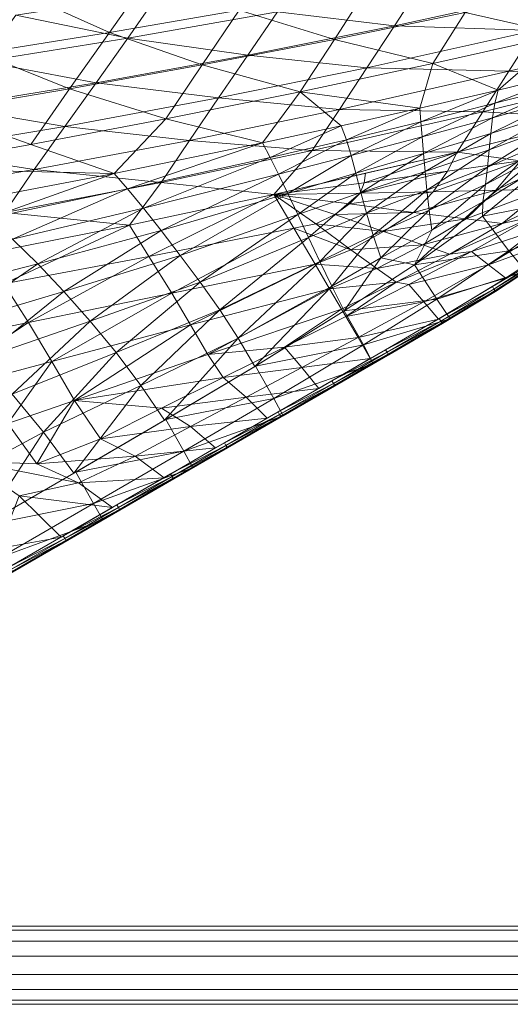
# Model space of a CAD drawing. Units: millimetres. Extents: x -1049 to 1002, y -1247 to 4370.
# Drawn here: x -268 to -79, y -1186 to -808 of the extents above; entities that cross this region are included whole.
import ezdxf

# ---------------------------------------------------------------- set-up
doc = ezdxf.new("R2010")
doc.units = ezdxf.units.MM
doc.header["$LTSCALE"] = 5.276667
for name, color, linetype, true_color in [('CET color turquoise4', 7, 'Continuous', 0x0b77a1), ('SEAT-OUTERSHELL', 5, 'Continuous', 0x0000ff), ('SEAT-SHELL', 5, 'Continuous', 0x0000ff)]:
    doc.layers.add(name, color=color, linetype=linetype, true_color=true_color)
doc.layers.add('CET Default', color=7, linetype='Continuous')

# ---------------------------------------------------------------- blocks, each defined once
blk = doc.blocks.new('*C46')
at = {"layer": 'CET color turquoise4', "linetype": 'Continuous', "lineweight": 0}
for points, invisible_edges in [([(-443, 15, 36.5), (-443, 15, 1193.5), (477, 15, 36.5), (-443, 15, 36.5)], 11), ([(477, 15, 36.5), (-443, 15, 1193.5), (477, 15, 1193.5), (477, 15, 36.5)], 13), ([(-443, 13.46, 30.75), (-443, 15, 36.5), (477, 13.46, 30.75), (-443, 13.46, 30.75)], 2), ([(477, 13.46, 30.75), (-443, 15, 36.5), (477, 15, 36.5), (477, 13.46, 30.75)], 9), ([(477, 13.46, 1199.25), (477, 15, 1193.5), (-443, 13.46, 1199.25), (477, 13.46, 1199.25)], 2), ([(-443, 13.46, 1199.25), (477, 15, 1193.5), (-443, 15, 1193.5), (-443, 13.46, 1199.25)], 9), ([(-443, 9.25, 26.54), (-443, 13.46, 30.75), (477, 9.25, 26.54), (-443, 9.25, 26.54)], 2), ([(477, 9.25, 26.54), (-443, 13.46, 30.75), (477, 13.46, 30.75), (477, 9.25, 26.54)], 9), ([(477, 9.25, 1203.46), (477, 13.46, 1199.25), (-443, 9.25, 1203.46), (477, 9.25, 1203.46)], 2), ([(-443, 9.25, 1203.46), (477, 13.46, 1199.25), (-443, 13.46, 1199.25), (-443, 9.25, 1203.46)], 9), ([(-443, 3.5, 25), (-443, 9.25, 26.54), (477, 3.5, 25), (-443, 3.5, 25)], 2), ([(477, 3.5, 25), (-443, 9.25, 26.54), (477, 9.25, 26.54), (477, 3.5, 25)], 9), ([(477, 3.5, 1205), (477, 9.25, 1203.46), (-443, 3.5, 1205), (477, 3.5, 1205)], 2), ([(-443, 3.5, 1205), (477, 9.25, 1203.46), (-443, 9.25, 1203.46), (-443, 3.5, 1205)], 9), ([(-443, -3.5, 25), (-443, 3.5, 25), (477, -3.5, 25), (-443, -3.5, 25)], 2), ([(477, -3.5, 25), (-443, 3.5, 25), (477, 3.5, 25), (477, -3.5, 25)], 9), ([(477, -3.5, 1205), (477, 3.5, 1205), (-443, -3.5, 1205), (477, -3.5, 1205)], 2), ([(-443, -3.5, 1205), (477, 3.5, 1205), (-443, 3.5, 1205), (-443, -3.5, 1205)], 9), ([(-443, -9.25, 26.54), (-443, -3.5, 25), (477, -9.25, 26.54), (-443, -9.25, 26.54)], 2), ([(477, -9.25, 26.54), (-443, -3.5, 25), (477, -3.5, 25), (477, -9.25, 26.54)], 9), ([(477, -9.25, 1203.46), (477, -3.5, 1205), (-443, -9.25, 1203.46), (477, -9.25, 1203.46)], 2), ([(-443, -9.25, 1203.46), (477, -3.5, 1205), (-443, -3.5, 1205), (-443, -9.25, 1203.46)], 9), ([(-443, -13.46, 30.75), (-443, -9.25, 26.54), (477, -13.46, 30.75), (-443, -13.46, 30.75)], 2), ([(477, -13.46, 30.75), (-443, -9.25, 26.54), (477, -9.25, 26.54), (477, -13.46, 30.75)], 9), ([(477, -13.46, 1199.25), (477, -9.25, 1203.46), (-443, -13.46, 1199.25), (477, -13.46, 1199.25)], 2), ([(-443, -13.46, 1199.25), (477, -9.25, 1203.46), (-443, -9.25, 1203.46), (-443, -13.46, 1199.25)], 9), ([(-443, -15, 36.5), (-443, -13.46, 30.75), (477, -15, 36.5), (-443, -15, 36.5)], 2), ([(477, -15, 36.5), (-443, -13.46, 30.75), (477, -13.46, 30.75), (477, -15, 36.5)], 9), ([(477, -15, 1193.5), (477, -13.46, 1199.25), (-443, -15, 1193.5), (477, -15, 1193.5)], 2), ([(-443, -15, 1193.5), (477, -13.46, 1199.25), (-443, -13.46, 1199.25), (-443, -15, 1193.5)], 9), ([(477, -15, 36.5), (477, -15, 1193.5), (-443, -15, 36.5), (477, -15, 36.5)], 11), ([(-443, -15, 36.5), (477, -15, 1193.5), (-443, -15, 1193.5), (-443, -15, 36.5)], 13)]:
    blk.add_3dface(points, dxfattribs=dict(at, invisible_edges=invisible_edges))
blk = doc.blocks.new('*C7')
at = {"layer": 'CET Default', "linetype": 'Continuous', "lineweight": 0, "rotation": 1.001791266906166e-05}
blk.add_blockref('*C46', (-527.34, -1171.47), dxfattribs=at)
blk = doc.blocks.new('*C3')
at = {"layer": 'SEAT-OUTERSHELL', "linetype": 'Continuous', "lineweight": 0}
for points in [[(-49.03, -228.06, 321.86), (-16.2, -257.29, 356.8), (-69.04, -237.04, 347.14), (-49.03, -228.06, 321.86)], [(-49.03, -228.06, 321.86), (3, -248.25, 333.36), (-16.2, -257.29, 356.8), (-49.03, -228.06, 321.86)], [(-69.04, -237.04, 347.14), (-35.23, -266.01, 380.5), (-88.84, -245.71, 372.69), (-69.04, -237.04, 347.14)], [(-69.04, -237.04, 347.14), (-16.2, -257.29, 356.8), (-35.23, -266.01, 380.5), (-69.04, -237.04, 347.14)], [(-88.84, -245.71, 372.69), (-54.05, -274.55, 404.43), (-108.37, -254.23, 398.5), (-88.84, -245.71, 372.69)], [(-88.84, -245.71, 372.69), (-35.23, -266.01, 380.5), (-54.05, -274.55, 404.43), (-88.84, -245.71, 372.69)], [(3, -248.25, 333.36), (38.75, -277.23, 366.86), (-16.2, -257.29, 356.8), (3, -248.25, 333.36)], [(-108.37, -254.23, 398.5), (-72.56, -283.04, 428.62), (-127.49, -262.74, 424.62), (-108.37, -254.23, 398.5)], [(-108.37, -254.23, 398.5), (-54.05, -274.55, 404.43), (-72.56, -283.04, 428.62), (-108.37, -254.23, 398.5)], [(-16.2, -257.29, 356.8), (20.58, -286.02, 388.66), (-35.23, -266.01, 380.5), (-16.2, -257.29, 356.8)], [(-16.2, -257.29, 356.8), (38.75, -277.23, 366.86), (20.58, -286.02, 388.66), (-16.2, -257.29, 356.8)], [(-127.49, -262.74, 424.62), (-72.56, -283.04, 428.62), (-90.57, -291.64, 453.14), (-127.49, -262.74, 424.62)], [(-35.23, -266.01, 380.5), (2.54, -294.61, 410.64), (-54.05, -274.55, 404.43), (-35.23, -266.01, 380.5)], [(-35.23, -266.01, 380.5), (20.58, -286.02, 388.66), (2.54, -294.61, 410.64), (-35.23, -266.01, 380.5)], [(-54.05, -274.55, 404.43), (-15.3, -303.11, 432.83), (-72.56, -283.04, 428.62), (-54.05, -274.55, 404.43)], [(-54.05, -274.55, 404.43), (2.54, -294.61, 410.64), (-15.3, -303.11, 432.83), (-54.05, -274.55, 404.43)], [(38.75, -277.23, 366.86), (75, -304.46, 396.65), (20.58, -286.02, 388.66), (38.75, -277.23, 366.86)], [(38.75, -277.23, 366.86), (92.3, -295.57, 376.69), (75, -304.46, 396.65), (38.75, -277.23, 366.86)], [(-72.56, -283.04, 428.62), (-32.78, -311.66, 455.27), (-90.57, -291.64, 453.14), (-72.56, -283.04, 428.62)], [(-72.56, -283.04, 428.62), (-15.3, -303.11, 432.83), (-32.78, -311.66, 455.27), (-72.56, -283.04, 428.62)], [(20.58, -286.02, 388.66), (57.74, -313.11, 416.74), (2.54, -294.61, 410.64), (20.58, -286.02, 388.66)], [(20.58, -286.02, 388.66), (75, -304.46, 396.65), (57.74, -313.11, 416.74), (20.58, -286.02, 388.66)], [(-90.57, -291.64, 453.14), (-51.58, -319.81, 478.1), (-105.35, -301.41, 478.14), (-90.57, -291.64, 453.14)], [(-90.57, -291.64, 453.14), (-32.78, -311.66, 455.27), (-51.58, -319.81, 478.1), (-90.57, -291.64, 453.14)], [(2.54, -294.61, 410.64), (40.57, -321.64, 436.97), (-15.3, -303.11, 432.83), (2.54, -294.61, 410.64)], [(2.54, -294.61, 410.64), (57.74, -313.11, 416.74), (40.57, -321.64, 436.97), (2.54, -294.61, 410.64)], [(92.3, -295.57, 376.69), (137.14, -324.19, 405.86), (75, -304.46, 396.65), (92.3, -295.57, 376.69)], [(-51.58, -319.81, 478.1), (-104.64, -315.23, 494.41), (-105.35, -301.41, 478.14), (-51.58, -319.81, 478.1)], [(-15.3, -303.11, 432.83), (23.61, -330.15, 457.38), (-32.78, -311.66, 455.27), (-15.3, -303.11, 432.83)], [(-15.3, -303.11, 432.83), (40.57, -321.64, 436.97), (23.61, -330.15, 457.38), (-15.3, -303.11, 432.83)], [(75, -304.46, 396.65), (120.76, -332.95, 423.8), (57.74, -313.11, 416.74), (75, -304.46, 396.65)], [(75, -304.46, 396.65), (137.14, -324.19, 405.86), (120.76, -332.95, 423.8), (75, -304.46, 396.65)], [(-32.78, -311.66, 455.27), (2.47, -337.37, 478.05), (-51.58, -319.81, 478.1), (-32.78, -311.66, 455.27)], [(-32.78, -311.66, 455.27), (23.61, -330.15, 457.38), (2.47, -337.37, 478.05), (-32.78, -311.66, 455.27)], [(57.74, -313.11, 416.74), (104.34, -341.53, 441.78), (40.57, -321.64, 436.97), (57.74, -313.11, 416.74)], [(57.74, -313.11, 416.74), (120.76, -332.95, 423.8), (104.34, -341.53, 441.78), (57.74, -313.11, 416.74)], [(-103.89, -332.77, 503.82), (-156.88, -335.95, 508.11), (-157.21, -314.93, 504.14), (-103.89, -332.77, 503.82)], [(-104.64, -315.23, 494.41), (-103.89, -332.77, 503.82), (-157.21, -314.93, 504.14), (-104.64, -315.23, 494.41)], [(-51.11, -334.01, 494.47), (-103.89, -332.77, 503.82), (-104.64, -315.23, 494.41), (-51.11, -334.01, 494.47)], [(-51.58, -319.81, 478.1), (-51.11, -334.01, 494.47), (-104.64, -315.23, 494.41), (-51.58, -319.81, 478.1)], [(2.47, -337.37, 478.05), (-51.11, -334.01, 494.47), (-51.58, -319.81, 478.1), (2.47, -337.37, 478.05)], [(40.57, -321.64, 436.97), (87.93, -350.01, 459.83), (23.61, -330.15, 457.38), (40.57, -321.64, 436.97)], [(40.57, -321.64, 436.97), (104.34, -341.53, 441.78), (87.93, -350.01, 459.83), (40.57, -321.64, 436.97)], [(-103.89, -332.77, 503.82), (-103.58, -350.25, 507.46), (-156.88, -335.95, 508.11), (-103.89, -332.77, 503.82)], [(-50.57, -350.62, 503.5), (-103.58, -350.25, 507.46), (-103.89, -332.77, 503.82), (-50.57, -350.62, 503.5)], [(-51.11, -334.01, 494.47), (-50.57, -350.62, 503.5), (-103.89, -332.77, 503.82), (-51.11, -334.01, 494.47)], [(23.61, -330.15, 457.38), (71.62, -358.5, 477.97), (2.47, -337.37, 478.05), (23.61, -330.15, 457.38)], [(23.61, -330.15, 457.38), (87.93, -350.01, 459.83), (71.62, -358.5, 477.97), (23.61, -330.15, 457.38)], [(120.76, -332.95, 423.8), (155.58, -356.55, 445.74), (104.34, -341.53, 441.78), (120.76, -332.95, 423.8)], [(-103.58, -350.25, 507.46), (-130.16, -362.43, 508.79), (-156.88, -335.95, 508.11), (-103.58, -350.25, 507.46)], [(2.58, -352.36, 494.59), (-50.57, -350.62, 503.5), (-51.11, -334.01, 494.47), (2.58, -352.36, 494.59)], [(2.47, -337.37, 478.05), (2.58, -352.36, 494.59), (-51.11, -334.01, 494.47), (2.47, -337.37, 478.05)], [(34.72, -350.81, 482.68), (2.47, -337.37, 478.05), (37.05, -347.93, 478.01), (34.72, -350.81, 482.68)], [(31.45, -353.49, 487.17), (2.47, -337.37, 478.05), (34.72, -350.81, 482.68), (31.45, -353.49, 487.17)], [(25.86, -355.04, 490.44), (2.47, -337.37, 478.05), (31.45, -353.49, 487.17), (25.86, -355.04, 490.44)], [(18.93, -355.73, 492.83), (2.47, -337.37, 478.05), (25.86, -355.04, 490.44), (18.93, -355.73, 492.83)], [(10.8, -355.2, 494.37), (2.47, -337.37, 478.05), (18.93, -355.73, 492.83), (10.8, -355.2, 494.37)], [(2.58, -352.36, 494.59), (2.47, -337.37, 478.05), (10.8, -355.2, 494.37), (2.58, -352.36, 494.59)], [(104.34, -341.53, 441.78), (139.56, -365.01, 461.84), (87.93, -350.01, 459.83), (104.34, -341.53, 441.78)], [(104.34, -341.53, 441.78), (155.58, -356.55, 445.74), (139.56, -365.01, 461.84), (104.34, -341.53, 441.78)], [(34.72, -350.81, 482.68), (71.62, -358.5, 477.97), (37.05, -347.93, 478.01), (34.72, -350.81, 482.68)], [(-103.58, -350.25, 507.46), (-103.52, -367.55, 508.52), (-130.16, -362.43, 508.79), (-103.58, -350.25, 507.46)], [(-50.34, -364.75, 506.78), (-103.52, -367.55, 508.52), (-103.58, -350.25, 507.46), (-50.34, -364.75, 506.78)], [(-50.57, -350.62, 503.5), (-50.34, -364.75, 506.78), (-103.58, -350.25, 507.46), (-50.57, -350.62, 503.5)], [(2.75, -368.46, 503.18), (-50.34, -364.75, 506.78), (-50.57, -350.62, 503.5), (2.75, -368.46, 503.18)], [(2.58, -352.36, 494.59), (2.75, -368.46, 503.18), (-50.57, -350.62, 503.5), (2.58, -352.36, 494.59)], [(31.45, -353.49, 487.17), (64.69, -363.03, 486.25), (34.72, -350.81, 482.68), (31.45, -353.49, 487.17)], [(34.72, -350.81, 482.68), (64.69, -363.03, 486.25), (71.62, -358.5, 477.97), (34.72, -350.81, 482.68)], [(87.93, -350.01, 459.83), (123.41, -373.34, 477.9), (71.62, -358.5, 477.97), (87.93, -350.01, 459.83)], [(87.93, -350.01, 459.83), (139.56, -365.01, 461.84), (123.41, -373.34, 477.9), (87.93, -350.01, 459.83)], [(2.58, -352.36, 494.59), (2.75, -368.46, 503.18), (17.48, -370.59, 502.07), (2.58, -352.36, 494.59)], [(2.58, -352.36, 494.59), (17.48, -370.59, 502.07), (10.8, -355.2, 494.37), (2.58, -352.36, 494.59)], [(10.8, -355.2, 494.37), (17.48, -370.59, 502.07), (31.77, -370.78, 500.22), (10.8, -355.2, 494.37)], [(10.8, -355.2, 494.37), (31.77, -370.78, 500.22), (18.93, -355.73, 492.83), (10.8, -355.2, 494.37)], [(18.93, -355.73, 492.83), (45.41, -370.17, 497.64), (25.86, -355.04, 490.44), (18.93, -355.73, 492.83)], [(25.86, -355.04, 490.44), (56.01, -367.15, 492.96), (31.45, -353.49, 487.17), (25.86, -355.04, 490.44)], [(25.86, -355.04, 490.44), (45.41, -370.17, 497.64), (56.01, -367.15, 492.96), (25.86, -355.04, 490.44)], [(31.45, -353.49, 487.17), (56.01, -367.15, 492.96), (64.69, -363.03, 486.25), (31.45, -353.49, 487.17)], [(18.93, -355.73, 492.83), (31.77, -370.78, 500.22), (45.41, -370.17, 497.64), (18.93, -355.73, 492.83)], [(64.69, -363.03, 486.25), (91.06, -373.54, 488.9), (71.62, -358.5, 477.97), (64.69, -363.03, 486.25)], [(91.06, -373.54, 488.9), (123.41, -373.34, 477.9), (71.62, -358.5, 477.97), (91.06, -373.54, 488.9)], [(-150.38, -367.45, 508.64), (-130.16, -362.43, 508.79), (-128.28, -381.47, 508.33), (-150.38, -367.45, 508.64)], [(-128.28, -381.47, 508.33), (-130.16, -362.43, 508.79), (-103.52, -367.55, 508.52), (-128.28, -381.47, 508.33)], [(56.01, -367.15, 492.96), (91.06, -373.54, 488.9), (64.69, -363.03, 486.25), (56.01, -367.15, 492.96)], [(-50.34, -364.75, 506.78), (-50.28, -377.93, 507.99), (-103.52, -367.55, 508.52), (-50.34, -364.75, 506.78)], [(2.85, -379.44, 506.09), (-50.28, -377.93, 507.99), (-50.34, -364.75, 506.78), (2.85, -379.44, 506.09)], [(2.75, -368.46, 503.18), (2.85, -379.44, 506.09), (-50.34, -364.75, 506.78), (2.75, -368.46, 503.18)], [(-128.28, -381.47, 508.33), (-103.52, -367.55, 508.52), (-102.33, -385.39, 508.23), (-128.28, -381.47, 508.33)], [(-102.33, -385.39, 508.23), (-103.52, -367.55, 508.52), (-76.01, -386.93, 508.15), (-102.33, -385.39, 508.23)], [(-103.52, -367.55, 508.52), (-50.28, -377.93, 507.99), (-49.7, -388.55, 508.02), (-103.52, -367.55, 508.52)], [(-103.52, -367.55, 508.52), (-49.7, -388.55, 508.02), (-76.01, -386.93, 508.15), (-103.52, -367.55, 508.52)], [(2.75, -368.46, 503.18), (2.85, -379.44, 506.09), (22.53, -381.75, 505.2), (2.75, -368.46, 503.18)], [(2.75, -368.46, 503.18), (22.53, -381.75, 505.2), (17.48, -370.59, 502.07), (2.75, -368.46, 503.18)], [(17.48, -370.59, 502.07), (22.53, -381.75, 505.2), (42.33, -382.72, 503.85), (17.48, -370.59, 502.07)], [(17.48, -370.59, 502.07), (42.33, -382.72, 503.85), (31.77, -370.78, 500.22), (17.48, -370.59, 502.07)], [(31.77, -370.78, 500.22), (61.79, -382.47, 501.62), (45.41, -370.17, 497.64), (31.77, -370.78, 500.22)], [(31.77, -370.78, 500.22), (42.33, -382.72, 503.85), (61.79, -382.47, 501.62), (31.77, -370.78, 500.22)], [(45.41, -370.17, 497.64), (77.16, -378.66, 496.85), (56.01, -367.15, 492.96), (45.41, -370.17, 497.64)], [(45.41, -370.17, 497.64), (61.79, -382.47, 501.62), (77.16, -378.66, 496.85), (45.41, -370.17, 497.64)], [(56.01, -367.15, 492.96), (77.16, -378.66, 496.85), (91.06, -373.54, 488.9), (56.01, -367.15, 492.96)], [(77.16, -378.66, 496.85), (111.41, -381.57, 490.71), (91.06, -373.54, 488.9), (77.16, -378.66, 496.85)], [(2.85, -379.44, 506.09), (2.92, -388.56, 507.45), (-50.28, -377.93, 507.99), (2.85, -379.44, 506.09)], [(-50.28, -377.93, 507.99), (-23.38, -390.17, 507.82), (-49.7, -388.55, 508.02), (-50.28, -377.93, 507.99)], [(-23.38, -390.17, 507.82), (-50.28, -377.93, 507.99), (2.92, -388.56, 507.45), (-23.38, -390.17, 507.82)], [(2.85, -379.44, 506.09), (2.92, -388.56, 507.45), (26.23, -390.09, 506.8), (2.85, -379.44, 506.09)], [(2.85, -379.44, 506.09), (26.23, -390.09, 506.8), (22.53, -381.75, 505.2), (2.85, -379.44, 506.09)], [(22.53, -381.75, 505.2), (26.23, -390.09, 506.8), (49.56, -391, 505.78), (22.53, -381.75, 505.2)], [(22.53, -381.75, 505.2), (49.56, -391, 505.78), (42.33, -382.72, 503.85), (22.53, -381.75, 505.2)], [(61.79, -382.47, 501.62), (93.59, -387.6, 499.41), (77.16, -378.66, 496.85), (61.79, -382.47, 501.62)], [(77.16, -378.66, 496.85), (93.59, -387.6, 499.41), (111.41, -381.57, 490.71), (77.16, -378.66, 496.85)], [(42.33, -382.72, 503.85), (72.85, -390.84, 503.85), (61.79, -382.47, 501.62), (42.33, -382.72, 503.85)], [(42.33, -382.72, 503.85), (49.56, -391, 505.78), (72.85, -390.84, 503.85), (42.33, -382.72, 503.85)], [(61.79, -382.47, 501.62), (72.85, -390.84, 503.85), (93.59, -387.6, 499.41), (61.79, -382.47, 501.62)], [(-23.38, -390.17, 507.82), (2.92, -388.56, 507.45), (2.93, -391.82, 507.48), (-23.38, -390.17, 507.82)], [(2.93, -391.82, 507.48), (2.92, -388.56, 507.45), (26.23, -390.09, 506.8), (2.93, -391.82, 507.48)], [(72.85, -390.84, 503.85), (111.23, -394.02, 499.65), (93.59, -387.6, 499.41), (72.85, -390.84, 503.85)], [(2.93, -391.82, 507.48), (26.23, -390.09, 506.8), (30.08, -393.32, 506.89), (2.93, -391.82, 507.48)], [(26.23, -390.09, 506.8), (30.08, -393.32, 506.89), (57.24, -394.29, 505.83), (26.23, -390.09, 506.8)], [(26.23, -390.09, 506.8), (57.24, -394.29, 505.83), (49.56, -391, 505.78), (26.23, -390.09, 506.8)], [(49.56, -391, 505.78), (84.35, -394.54, 503.72), (72.85, -390.84, 503.85), (49.56, -391, 505.78)], [(49.56, -391, 505.78), (57.24, -394.29, 505.83), (84.35, -394.54, 503.72), (49.56, -391, 505.78)], [(72.85, -390.84, 503.85), (84.35, -394.54, 503.72), (111.23, -394.02, 499.65), (72.85, -390.84, 503.85)]]:
    blk.add_3dface(points, dxfattribs=at)
blk = doc.blocks.new('*C30')
at = {"layer": 'SEAT-SHELL', "linetype": 'Continuous', "lineweight": 0}
for points in [[(-87.02, -203.97, 348.99), (-68.12, -233.89, 392.02), (-42.21, -222.51, 359.16), (-87.02, -203.97, 348.99)], [(-42.21, -222.51, 359.16), (-68.12, -233.89, 392.02), (-21.22, -251.86, 399.58), (-42.21, -222.51, 359.16)], [(-42.21, -222.51, 359.16), (-21.22, -251.86, 399.58), (3.27, -240.48, 369.01), (-42.21, -222.51, 359.16)], [(-68.12, -233.89, 392.02), (-93.45, -244.98, 424.87), (-45.34, -262.91, 430.18), (-68.12, -233.89, 392.02)], [(-68.12, -233.89, 392.02), (-45.34, -262.91, 430.18), (-21.22, -251.86, 399.58), (-68.12, -233.89, 392.02)], [(3.27, -240.48, 369.01), (-21.22, -251.86, 399.58), (26.26, -269.32, 407.12), (3.27, -240.48, 369.01)], [(-93.45, -244.98, 424.87), (-117.94, -256.28, 458.72), (-68.86, -274.05, 461.47), (-93.45, -244.98, 424.87)], [(-93.45, -244.98, 424.87), (-68.86, -274.05, 461.47), (-45.34, -262.91, 430.18), (-93.45, -244.98, 424.87)], [(-21.22, -251.86, 399.58), (-45.34, -262.91, 430.18), (3.43, -280.43, 435.67), (-21.22, -251.86, 399.58)], [(-21.22, -251.86, 399.58), (3.43, -280.43, 435.67), (26.26, -269.32, 407.12), (-21.22, -251.86, 399.58)], [(-46.74, -299.65, 490.33), (-68.86, -274.05, 461.47), (-117.94, -256.28, 458.72), (-46.74, -299.65, 490.33)], [(-46.74, -299.65, 490.33), (-117.94, -256.28, 458.72), (-101.8, -280.46, 489.86), (-46.74, -299.65, 490.33)], [(-45.34, -262.91, 430.18), (-68.86, -274.05, 461.47), (-19.06, -291.45, 464.44), (-45.34, -262.91, 430.18)], [(-45.34, -262.91, 430.18), (-19.06, -291.45, 464.44), (3.43, -280.43, 435.67), (-45.34, -262.91, 430.18)], [(26.26, -269.32, 407.12), (3.43, -280.43, 435.67), (52.4, -297.38, 441.22), (26.26, -269.32, 407.12)], [(26.26, -269.32, 407.12), (52.4, -297.38, 441.22), (73.93, -286.21, 414.73), (26.26, -269.32, 407.12)], [(-19.06, -291.45, 464.44), (-68.86, -274.05, 461.47), (-46.74, -299.65, 490.33), (-19.06, -291.45, 464.44)], [(-46.74, -299.65, 490.33), (-101.8, -280.46, 489.86), (-97.09, -290.35, 501.2), (-46.74, -299.65, 490.33)], [(3.43, -280.43, 435.67), (-19.06, -291.45, 464.44), (30.92, -308.3, 467.49), (3.43, -280.43, 435.67)], [(3.43, -280.43, 435.67), (30.92, -308.3, 467.49), (52.4, -297.38, 441.22), (3.43, -280.43, 435.67)], [(73.93, -286.21, 414.73), (52.4, -297.38, 441.22), (101.09, -313.61, 446.75), (73.93, -286.21, 414.73)], [(-45.22, -307.4, 499.87), (-97.09, -290.35, 501.2), (-93.13, -301.99, 511.13), (-45.22, -307.4, 499.87)], [(-46.74, -299.65, 490.33), (-97.09, -290.35, 501.2), (-45.22, -307.4, 499.87), (-46.74, -299.65, 490.33)], [(8.6, -318.04, 490.89), (-19.06, -291.45, 464.44), (-46.74, -299.65, 490.33), (8.6, -318.04, 490.89)], [(8.6, -318.04, 490.89), (30.92, -308.3, 467.49), (-19.06, -291.45, 464.44), (8.6, -318.04, 490.89)], [(52.4, -297.38, 441.22), (30.92, -308.3, 467.49), (80.56, -324.39, 470.45), (52.4, -297.38, 441.22)], [(52.4, -297.38, 441.22), (80.56, -324.39, 470.45), (101.09, -313.61, 446.75), (52.4, -297.38, 441.22)], [(-89.53, -315.11, 519.05), (-136.82, -301.87, 522.23), (-131.71, -318.38, 527.83), (-89.53, -315.11, 519.05)], [(-93.13, -301.99, 511.13), (-136.82, -301.87, 522.23), (-89.53, -315.11, 519.05), (-93.13, -301.99, 511.13)], [(-43.65, -316.82, 508.5), (-93.13, -301.99, 511.13), (-89.53, -315.11, 519.05), (-43.65, -316.82, 508.5)], [(-45.22, -307.4, 499.87), (-93.13, -301.99, 511.13), (-43.65, -316.82, 508.5), (-45.22, -307.4, 499.87)], [(8.6, -318.04, 490.89), (-46.74, -299.65, 490.33), (-45.22, -307.4, 499.87), (8.6, -318.04, 490.89)], [(8.31, -324.35, 499.57), (-45.22, -307.4, 499.87), (-43.65, -316.82, 508.5), (8.31, -324.35, 499.57)], [(8.6, -318.04, 490.89), (-45.22, -307.4, 499.87), (8.31, -324.35, 499.57), (8.6, -318.04, 490.89)], [(38.04, -327.46, 491.23), (30.92, -308.3, 467.49), (8.6, -318.04, 490.89), (38.04, -327.46, 491.23)], [(67.56, -336.68, 491.61), (80.56, -324.39, 470.45), (30.92, -308.3, 467.49), (67.56, -336.68, 491.61)], [(67.56, -336.68, 491.61), (30.92, -308.3, 467.49), (38.04, -327.46, 491.23), (67.56, -336.68, 491.61)], [(101.09, -313.61, 446.75), (80.56, -324.39, 470.45), (129.3, -339.59, 473.18), (101.09, -313.61, 446.75)], [(101.09, -313.61, 446.75), (129.3, -339.59, 473.18), (149.03, -329.01, 452.17), (101.09, -313.61, 446.75)], [(-89.53, -315.11, 519.05), (-131.71, -318.38, 527.83), (-86.15, -329.31, 524.82), (-89.53, -315.11, 519.05)], [(-42.04, -327.69, 515.87), (-89.53, -315.11, 519.05), (-86.15, -329.31, 524.82), (-42.04, -327.69, 515.87)], [(-43.65, -316.82, 508.5), (-89.53, -315.11, 519.05), (-42.04, -327.69, 515.87), (-43.65, -316.82, 508.5)], [(7.85, -331.54, 507.52), (-43.65, -316.82, 508.5), (-42.04, -327.69, 515.87), (7.85, -331.54, 507.52)], [(8.31, -324.35, 499.57), (-43.65, -316.82, 508.5), (7.85, -331.54, 507.52), (8.31, -324.35, 499.57)], [(-86.15, -329.31, 524.82), (-131.71, -318.38, 527.83), (-127.06, -335.63, 531.02), (-86.15, -329.31, 524.82)], [(8.31, -324.35, 499.57), (38.04, -327.46, 491.23), (8.6, -318.04, 490.89), (8.31, -324.35, 499.57)], [(7.85, -331.54, 507.52), (37.04, -333.14, 499.47), (8.31, -324.35, 499.57), (7.85, -331.54, 507.52)], [(8.31, -324.35, 499.57), (37.04, -333.14, 499.47), (38.04, -327.46, 491.23), (8.31, -324.35, 499.57)], [(97.14, -345.69, 492.04), (80.56, -324.39, 470.45), (67.56, -336.68, 491.61), (97.14, -345.69, 492.04)], [(97.14, -345.69, 492.04), (129.3, -339.59, 473.18), (80.56, -324.39, 470.45), (97.14, -345.69, 492.04)], [(-42.04, -327.69, 515.87), (-86.15, -329.31, 524.82), (-40.45, -339.67, 521.78), (-42.04, -327.69, 515.87)], [(7.24, -339.67, 514.5), (-42.04, -327.69, 515.87), (-40.45, -339.67, 521.78), (7.24, -339.67, 514.5)], [(7.85, -331.54, 507.52), (-42.04, -327.69, 515.87), (7.24, -339.67, 514.5), (7.85, -331.54, 507.52)], [(37.04, -333.14, 499.47), (67.56, -336.68, 491.61), (38.04, -327.46, 491.23), (37.04, -333.14, 499.47)], [(-86.15, -329.31, 524.82), (-127.06, -335.63, 531.02), (-83.06, -344.22, 528.64), (-86.15, -329.31, 524.82)], [(-40.45, -339.67, 521.78), (-86.15, -329.31, 524.82), (-83.06, -344.22, 528.64), (-40.45, -339.67, 521.78)], [(7.24, -339.67, 514.5), (35.6, -339.28, 507.06), (7.85, -331.54, 507.52), (7.24, -339.67, 514.5)], [(7.85, -331.54, 507.52), (35.6, -339.28, 507.06), (37.04, -333.14, 499.47), (7.85, -331.54, 507.52)], [(-83.06, -344.22, 528.64), (-127.06, -335.63, 531.02), (-123.05, -353.53, 532.42), (-83.06, -344.22, 528.64)], [(35.6, -339.28, 507.06), (65.36, -341.48, 498.85), (37.04, -333.14, 499.47), (35.6, -339.28, 507.06)], [(37.04, -333.14, 499.47), (65.36, -341.48, 498.85), (67.56, -336.68, 491.61), (37.04, -333.14, 499.47)], [(65.36, -341.48, 498.85), (97.14, -345.69, 492.04), (67.56, -336.68, 491.61), (65.36, -341.48, 498.85)], [(-40.45, -339.67, 521.78), (-83.06, -344.22, 528.64), (-38.98, -352.36, 526.2), (-40.45, -339.67, 521.78)], [(6.5, -348.66, 520.3), (-40.45, -339.67, 521.78), (-38.98, -352.36, 526.2), (6.5, -348.66, 520.3)], [(7.24, -339.67, 514.5), (-40.45, -339.67, 521.78), (6.5, -348.66, 520.3), (7.24, -339.67, 514.5)], [(6.5, -348.66, 520.3), (33.8, -346.02, 513.77), (7.24, -339.67, 514.5), (6.5, -348.66, 520.3)], [(7.24, -339.67, 514.5), (33.8, -346.02, 513.77), (35.6, -339.28, 507.06), (7.24, -339.67, 514.5)], [(33.8, -346.02, 513.77), (62.87, -346.73, 505.68), (35.6, -339.28, 507.06), (33.8, -346.02, 513.77)], [(35.6, -339.28, 507.06), (62.87, -346.73, 505.68), (65.36, -341.48, 498.85), (35.6, -339.28, 507.06)], [(126.77, -354.5, 492.51), (129.3, -339.59, 473.18), (97.14, -345.69, 492.04), (126.77, -354.5, 492.51)], [(-83.06, -344.22, 528.64), (-123.05, -353.53, 532.42), (-80.45, -359.64, 530.9), (-83.06, -344.22, 528.64)], [(-38.98, -352.36, 526.2), (-83.06, -344.22, 528.64), (-80.45, -359.64, 530.9), (-38.98, -352.36, 526.2)], [(62.87, -346.73, 505.68), (93.56, -349.51, 498.04), (65.36, -341.48, 498.85), (62.87, -346.73, 505.68)], [(65.36, -341.48, 498.85), (93.56, -349.51, 498.04), (97.14, -345.69, 492.04), (65.36, -341.48, 498.85)], [(6.5, -348.66, 520.3), (31.78, -353.42, 519.4), (33.8, -346.02, 513.77), (6.5, -348.66, 520.3)], [(31.78, -353.42, 519.4), (60.14, -352.49, 511.91), (33.8, -346.02, 513.77), (31.78, -353.42, 519.4)], [(33.8, -346.02, 513.77), (60.14, -352.49, 511.91), (62.87, -346.73, 505.68), (33.8, -346.02, 513.77)], [(60.14, -352.49, 511.91), (90, -353.9, 503.93), (62.87, -346.73, 505.68), (60.14, -352.49, 511.91)], [(62.87, -346.73, 505.68), (90, -353.9, 503.93), (93.56, -349.51, 498.04), (62.87, -346.73, 505.68)], [(93.56, -349.51, 498.04), (126.77, -354.5, 492.51), (97.14, -345.69, 492.04), (93.56, -349.51, 498.04)], [(6.5, -348.66, 520.3), (-38.98, -352.36, 526.2), (5.7, -358.35, 524.84), (6.5, -348.66, 520.3)], [(5.7, -358.35, 524.84), (31.78, -353.42, 519.4), (6.5, -348.66, 520.3), (5.7, -358.35, 524.84)], [(90, -353.9, 503.93), (121.97, -357.41, 497.42), (93.56, -349.51, 498.04), (90, -353.9, 503.93)], [(93.56, -349.51, 498.04), (121.97, -357.41, 497.42), (126.77, -354.5, 492.51), (93.56, -349.51, 498.04)], [(-123.05, -353.53, 532.42), (-161.12, -370.85, 532.91), (-120.02, -372.19, 532.66), (-123.05, -353.53, 532.42)], [(-80.45, -359.64, 530.9), (-123.05, -353.53, 532.42), (-120.02, -372.19, 532.66), (-80.45, -359.64, 530.9)], [(-38.98, -352.36, 526.2), (-80.45, -359.64, 530.9), (-37.8, -365.36, 529.27), (-38.98, -352.36, 526.2)], [(5.7, -358.35, 524.84), (-38.98, -352.36, 526.2), (-37.8, -365.36, 529.27), (5.7, -358.35, 524.84)], [(5.7, -358.35, 524.84), (29.7, -361.43, 523.87), (31.78, -353.42, 519.4), (5.7, -358.35, 524.84)], [(29.7, -361.43, 523.87), (57.22, -358.75, 517.33), (31.78, -353.42, 519.4), (29.7, -361.43, 523.87)], [(31.78, -353.42, 519.4), (57.22, -358.75, 517.33), (60.14, -352.49, 511.91), (31.78, -353.42, 519.4)], [(57.22, -358.75, 517.33), (86.39, -358.75, 509.5), (60.14, -352.49, 511.91), (57.22, -358.75, 517.33)], [(60.14, -352.49, 511.91), (86.39, -358.75, 509.5), (90, -353.9, 503.93), (60.14, -352.49, 511.91)], [(86.39, -358.75, 509.5), (117.31, -360.77, 502.31), (90, -353.9, 503.93), (86.39, -358.75, 509.5)], [(90, -353.9, 503.93), (117.31, -360.77, 502.31), (121.97, -357.41, 497.42), (90, -353.9, 503.93)], [(5.7, -358.35, 524.84), (-37.8, -365.36, 529.27), (4.91, -368.53, 528.14), (5.7, -358.35, 524.84)], [(4.91, -368.53, 528.14), (29.7, -361.43, 523.87), (5.7, -358.35, 524.84), (4.91, -368.53, 528.14)], [(29.7, -361.43, 523.87), (54.21, -365.42, 521.83), (57.22, -358.75, 517.33), (29.7, -361.43, 523.87)], [(54.21, -365.42, 521.83), (82.68, -363.93, 514.57), (57.22, -358.75, 517.33), (54.21, -365.42, 521.83)], [(57.22, -358.75, 517.33), (82.68, -363.93, 514.57), (86.39, -358.75, 509.5), (57.22, -358.75, 517.33)], [(82.68, -363.93, 514.57), (112.68, -364.45, 507.06), (86.39, -358.75, 509.5), (82.68, -363.93, 514.57)], [(86.39, -358.75, 509.5), (112.68, -364.45, 507.06), (117.31, -360.77, 502.31), (86.39, -358.75, 509.5)], [(-80.45, -359.64, 530.9), (-120.02, -372.19, 532.66), (-78.56, -375.42, 531.99), (-80.45, -359.64, 530.9)], [(-37.8, -365.36, 529.27), (-80.45, -359.64, 530.9), (-78.56, -375.42, 531.99), (-37.8, -365.36, 529.27)], [(4.91, -368.53, 528.14), (27.69, -369.98, 527.2), (29.7, -361.43, 523.87), (4.91, -368.53, 528.14)], [(27.69, -369.98, 527.2), (54.21, -365.42, 521.83), (29.7, -361.43, 523.87), (27.69, -369.98, 527.2)], [(-37.8, -365.36, 529.27), (-78.56, -375.42, 531.99), (-37.1, -378.33, 531.2), (-37.8, -365.36, 529.27)], [(4.91, -368.53, 528.14), (-37.8, -365.36, 529.27), (-37.1, -378.33, 531.2), (4.91, -368.53, 528.14)], [(27.69, -369.98, 527.2), (51.17, -372.41, 525.37), (54.21, -365.42, 521.83), (27.69, -369.98, 527.2)], [(51.17, -372.41, 525.37), (78.83, -369.31, 519.02), (54.21, -365.42, 521.83), (51.17, -372.41, 525.37)], [(54.21, -365.42, 521.83), (78.83, -369.31, 519.02), (82.68, -363.93, 514.57), (54.21, -365.42, 521.83)], [(78.83, -369.31, 519.02), (107.97, -368.27, 511.53), (82.68, -363.93, 514.57), (78.83, -369.31, 519.02)], [(82.68, -363.93, 514.57), (107.97, -368.27, 511.53), (112.68, -364.45, 507.06), (82.68, -363.93, 514.57)], [(-118.05, -395.72, 508.27), (-128.28, -381.47, 508.33), (-150.38, -367.45, 508.64), (-118.05, -395.72, 508.27)], [(-118.05, -395.72, 508.27), (-150.38, -367.45, 508.64), (-140.23, -388.66, 508.39), (-118.05, -395.72, 508.27)], [(4.91, -368.53, 528.14), (-37.1, -378.33, 531.2), (4.13, -379.01, 530.35), (4.91, -368.53, 528.14)], [(4.13, -379.01, 530.35), (27.69, -369.98, 527.2), (4.91, -368.53, 528.14), (4.13, -379.01, 530.35)], [(4.13, -379.01, 530.35), (25.87, -379.01, 529.5), (27.69, -369.98, 527.2), (4.13, -379.01, 530.35)], [(25.87, -379.01, 529.5), (51.17, -372.41, 525.37), (27.69, -369.98, 527.2), (25.87, -379.01, 529.5)], [(51.17, -372.41, 525.37), (74.81, -374.69, 522.75), (78.83, -369.31, 519.02), (51.17, -372.41, 525.37)], [(74.81, -374.69, 522.75), (103.1, -372.09, 515.61), (78.83, -369.31, 519.02), (74.81, -374.69, 522.75)], [(78.83, -369.31, 519.02), (103.1, -372.09, 515.61), (107.97, -368.27, 511.53), (78.83, -369.31, 519.02)], [(-120.02, -372.19, 532.66), (-161.12, -370.85, 532.91), (-158.23, -391.68, 532.43), (-120.02, -372.19, 532.66)], [(-120.02, -372.19, 532.66), (-158.23, -391.68, 532.43), (-117.79, -391.66, 532.45), (-120.02, -372.19, 532.66)], [(-78.56, -375.42, 531.99), (-120.02, -372.19, 532.66), (-117.79, -391.66, 532.45), (-78.56, -375.42, 531.99)], [(25.87, -379.01, 529.5), (48.17, -379.63, 528), (51.17, -372.41, 525.37), (25.87, -379.01, 529.5)], [(48.17, -379.63, 528), (74.81, -374.69, 522.75), (51.17, -372.41, 525.37), (48.17, -379.63, 528)], [(74.81, -374.69, 522.75), (97.98, -375.72, 519.21), (103.1, -372.09, 515.61), (74.81, -374.69, 522.75)], [(-78.56, -375.42, 531.99), (-117.79, -391.66, 532.45), (-77.36, -391.47, 532.43), (-78.56, -375.42, 531.99)], [(-37.1, -378.33, 531.2), (-78.56, -375.42, 531.99), (-77.36, -391.47, 532.43), (-37.1, -378.33, 531.2)], [(-37.1, -378.33, 531.2), (-77.36, -391.47, 532.43), (-36.92, -390.98, 532.27), (-37.1, -378.33, 531.2)], [(4.13, -379.01, 530.35), (-37.1, -378.33, 531.2), (-36.92, -390.98, 532.27), (4.13, -379.01, 530.35)], [(48.17, -379.63, 528), (70.57, -379.93, 525.71), (74.81, -374.69, 522.75), (48.17, -379.63, 528)], [(70.57, -379.93, 525.71), (97.98, -375.72, 519.21), (74.81, -374.69, 522.75), (70.57, -379.93, 525.71)], [(70.57, -379.93, 525.71), (99.02, -379.44, 521.75), (97.98, -375.72, 519.21), (70.57, -379.93, 525.71)], [(-94.08, -397.74, 508.26), (-102.33, -385.39, 508.23), (-128.28, -381.47, 508.33), (-94.08, -397.74, 508.26)], [(-94.08, -397.74, 508.26), (-128.28, -381.47, 508.33), (-118.05, -395.72, 508.27), (-94.08, -397.74, 508.26)], [(4.13, -379.01, 530.35), (-36.92, -390.98, 532.27), (3.48, -389.64, 531.66), (4.13, -379.01, 530.35)], [(25.87, -379.01, 529.5), (4.13, -379.01, 530.35), (3.48, -389.64, 531.66), (25.87, -379.01, 529.5)], [(25.87, -379.01, 529.5), (3.48, -389.64, 531.66), (35.7, -387.76, 530.38), (25.87, -379.01, 529.5)], [(48.17, -379.63, 528), (25.87, -379.01, 529.5), (35.7, -387.76, 530.38), (48.17, -379.63, 528)], [(35.7, -387.76, 530.38), (70.57, -379.93, 525.71), (48.17, -379.63, 528), (35.7, -387.76, 530.38)], [(35.7, -387.76, 530.38), (67.73, -384.67, 527.67), (70.57, -379.93, 525.71), (35.7, -387.76, 530.38)], [(102.53, -396.65, 522.18), (99.02, -379.44, 521.75), (67.73, -384.67, 527.67), (102.53, -396.65, 522.18)], [(67.73, -384.67, 527.67), (99.02, -379.44, 521.75), (70.57, -379.93, 525.71), (67.73, -384.67, 527.67)], [(-69.95, -398.59, 508.26), (-76.01, -386.93, 508.15), (-102.33, -385.39, 508.23), (-69.95, -398.59, 508.26)], [(-69.95, -398.59, 508.26), (-102.33, -385.39, 508.23), (-94.08, -397.74, 508.26), (-69.95, -398.59, 508.26)], [(69.81, -401.32, 526.16), (67.73, -384.67, 527.67), (35.7, -387.76, 530.38), (69.81, -401.32, 526.16)], [(102.53, -396.65, 522.18), (67.73, -384.67, 527.67), (69.81, -401.32, 526.16), (102.53, -396.65, 522.18)], [(-140.23, -388.66, 508.39), (-157.28, -402.19, 508.1), (-134.3, -410.52, 508.1), (-140.23, -388.66, 508.39)], [(-111.42, -410.52, 508.1), (-118.05, -395.72, 508.27), (-140.23, -388.66, 508.39), (-111.42, -410.52, 508.1)], [(-111.42, -410.52, 508.1), (-140.23, -388.66, 508.39), (-134.3, -410.52, 508.1), (-111.42, -410.52, 508.1)], [(-45.78, -399.46, 508.23), (-49.7, -388.55, 508.02), (-76.01, -386.93, 508.15), (-45.78, -399.46, 508.23)], [(-45.78, -399.46, 508.23), (-76.01, -386.93, 508.15), (-69.95, -398.59, 508.26), (-45.78, -399.46, 508.23)], [(-21.5, -400.32, 508.16), (-23.38, -390.17, 507.82), (-49.7, -388.55, 508.02), (-21.5, -400.32, 508.16)], [(-21.5, -400.32, 508.16), (-49.7, -388.55, 508.02), (-45.78, -399.46, 508.23), (-21.5, -400.32, 508.16)], [(3.32, -404.64, 528.38), (3.48, -389.64, 531.66), (-36.62, -390.97, 532.27), (3.32, -404.64, 528.38)], [(36.6, -403.6, 527.73), (3.48, -389.64, 531.66), (3.32, -404.64, 528.38), (36.6, -403.6, 527.73)], [(36.6, -403.6, 527.73), (35.7, -387.76, 530.38), (3.48, -389.64, 531.66), (36.6, -403.6, 527.73)], [(69.81, -401.32, 526.16), (35.7, -387.76, 530.38), (36.6, -403.6, 527.73), (69.81, -401.32, 526.16)], [(-116.98, -405.58, 528.17), (-116.89, -391.66, 532.45), (-158.23, -391.68, 532.43), (-116.98, -405.58, 528.17)], [(-116.98, -405.58, 528.17), (-158.23, -391.68, 532.43), (-158.19, -405.58, 528.05), (-116.98, -405.58, 528.17)], [(-76.87, -405.51, 528.4), (-116.89, -391.66, 532.45), (-116.98, -405.58, 528.17), (-76.87, -405.51, 528.4)], [(-76.87, -405.51, 528.4), (-76.75, -391.46, 532.42), (-116.89, -391.66, 532.45), (-76.87, -405.51, 528.4)], [(-36.76, -405.3, 528.57), (-76.75, -391.46, 532.42), (-76.87, -405.51, 528.4), (-36.76, -405.3, 528.57)], [(-36.76, -405.3, 528.57), (-36.62, -390.97, 532.27), (-76.75, -391.46, 532.42), (-36.76, -405.3, 528.57)], [(3.32, -404.64, 528.38), (-36.62, -390.97, 532.27), (-36.76, -405.3, 528.57), (3.32, -404.64, 528.38)], [(2.97, -401.16, 508), (2.93, -391.82, 507.48), (-23.38, -390.17, 507.82), (2.97, -401.16, 508)], [(2.97, -401.16, 508), (-23.38, -390.17, 507.82), (-21.5, -400.32, 508.16), (2.97, -401.16, 508)], [(31.68, -401.89, 507.68), (30.08, -393.32, 506.89), (2.93, -391.82, 507.48), (31.68, -401.89, 507.68)], [(31.68, -401.89, 507.68), (2.93, -391.82, 507.48), (2.97, -401.16, 508), (31.68, -401.89, 507.68)], [(60.39, -402.04, 506.94), (57.24, -394.29, 505.83), (30.08, -393.32, 506.89), (60.39, -402.04, 506.94)], [(60.39, -402.04, 506.94), (30.08, -393.32, 506.89), (31.68, -401.89, 507.68), (60.39, -402.04, 506.94)], [(-88.54, -410.52, 508.1), (-94.08, -397.74, 508.26), (-118.05, -395.72, 508.27), (-88.54, -410.52, 508.1)], [(-88.54, -410.52, 508.1), (-118.05, -395.72, 508.27), (-111.42, -410.52, 508.1), (-88.54, -410.52, 508.1)], [(89.02, -401.18, 505.16), (84.35, -394.54, 503.72), (57.24, -394.29, 505.83), (89.02, -401.18, 505.16)], [(89.02, -401.18, 505.16), (57.24, -394.29, 505.83), (60.39, -402.04, 506.94), (89.02, -401.18, 505.16)], [(105.58, -407.44, 512.89), (102.53, -396.65, 522.18), (69.81, -401.32, 526.16), (105.58, -407.44, 512.89)], [(-65.66, -410.52, 508.1), (-69.95, -398.59, 508.26), (-94.08, -397.74, 508.26), (-65.66, -410.52, 508.1)], [(-65.66, -410.52, 508.1), (-94.08, -397.74, 508.26), (-88.54, -410.52, 508.1), (-65.66, -410.52, 508.1)], [(-42.78, -410.52, 508.1), (-45.78, -399.46, 508.23), (-69.95, -398.59, 508.26), (-42.78, -410.52, 508.1)], [(-42.78, -410.52, 508.1), (-69.95, -398.59, 508.26), (-65.66, -410.52, 508.1), (-42.78, -410.52, 508.1)], [(-19.9, -410.52, 508.1), (-21.5, -400.32, 508.16), (-45.78, -399.46, 508.23), (-19.9, -410.52, 508.1)], [(-19.9, -410.52, 508.1), (-45.78, -399.46, 508.23), (-42.78, -410.52, 508.1), (-19.9, -410.52, 508.1)], [(2.98, -410.52, 508.1), (2.97, -401.16, 508), (-21.5, -400.32, 508.16), (2.98, -410.52, 508.1)], [(2.98, -410.52, 508.1), (-21.5, -400.32, 508.16), (-19.9, -410.52, 508.1), (2.98, -410.52, 508.1)], [(-134.3, -410.52, 508.1), (-157.28, -402.19, 508.1), (-157.18, -410.52, 508.1), (-134.3, -410.52, 508.1)], [(2.98, -412.8, 515.38), (3.32, -404.64, 528.38), (-36.76, -405.3, 528.57), (2.98, -412.8, 515.38)], [(33.25, -410.47, 508.06), (31.68, -401.89, 507.68), (2.97, -401.16, 508), (33.25, -410.47, 508.06)], [(33.25, -410.47, 508.06), (2.97, -401.16, 508), (2.98, -410.52, 508.1), (33.25, -410.47, 508.06)], [(37.29, -412.64, 515.36), (3.32, -404.64, 528.38), (2.98, -412.8, 515.38), (37.29, -412.64, 515.36)], [(37.29, -412.64, 515.36), (36.6, -403.6, 527.73), (3.32, -404.64, 528.38), (37.29, -412.64, 515.36)], [(63.51, -409.81, 507.74), (60.39, -402.04, 506.94), (31.68, -401.89, 507.68), (63.51, -409.81, 507.74)], [(63.51, -409.81, 507.74), (31.68, -401.89, 507.68), (33.25, -410.47, 508.06), (63.51, -409.81, 507.74)], [(71.57, -411.31, 514.93), (69.81, -401.32, 526.16), (36.6, -403.6, 527.73), (71.57, -411.31, 514.93)], [(71.57, -411.31, 514.93), (36.6, -403.6, 527.73), (37.29, -412.64, 515.36), (71.57, -411.31, 514.93)], [(93.68, -407.82, 506.38), (89.02, -401.18, 505.16), (60.39, -402.04, 506.94), (93.68, -407.82, 506.38)], [(93.68, -407.82, 506.38), (60.39, -402.04, 506.94), (63.51, -409.81, 507.74), (93.68, -407.82, 506.38)], [(105.58, -407.44, 512.89), (69.81, -401.32, 526.16), (71.57, -411.31, 514.93), (105.58, -407.44, 512.89)], [(-117.1, -412.8, 515.38), (-116.98, -405.58, 528.17), (-158.19, -405.58, 528.05), (-117.1, -412.8, 515.38)], [(-117.1, -412.8, 515.38), (-158.19, -405.58, 528.05), (-158.17, -412.8, 515.39), (-117.1, -412.8, 515.38)], [(-77.07, -412.8, 515.38), (-116.98, -405.58, 528.17), (-117.1, -412.8, 515.38), (-77.07, -412.8, 515.38)], [(-77.07, -412.8, 515.38), (-76.87, -405.51, 528.4), (-116.98, -405.58, 528.17), (-77.07, -412.8, 515.38)], [(-37.05, -412.8, 515.38), (-76.87, -405.51, 528.4), (-77.07, -412.8, 515.38), (-37.05, -412.8, 515.38)], [(-37.05, -412.8, 515.38), (-36.76, -405.3, 528.57), (-76.87, -405.51, 528.4), (-37.05, -412.8, 515.38)], [(2.98, -412.8, 515.38), (-36.76, -405.3, 528.57), (-37.05, -412.8, 515.38), (2.98, -412.8, 515.38)], [(-133.32, -411.66, 508.4), (-133.33, -410.52, 508.1), (-157.18, -410.52, 508.1), (-133.32, -411.66, 508.4)], [(-133.32, -411.66, 508.4), (-157.18, -410.52, 508.1), (-157.18, -411.66, 508.4), (-133.32, -411.66, 508.4)], [(-133.32, -412.5, 509.24), (-133.32, -411.66, 508.4), (-157.18, -411.66, 508.4), (-133.32, -412.5, 509.24)], [(-133.32, -412.5, 509.24), (-157.18, -411.66, 508.4), (-157.17, -412.5, 509.24), (-133.32, -412.5, 509.24)], [(-109.47, -411.66, 508.4), (-109.48, -410.52, 508.1), (-133.33, -410.52, 508.1), (-109.47, -411.66, 508.4)], [(-109.47, -411.66, 508.4), (-133.33, -410.52, 508.1), (-133.32, -411.66, 508.4), (-109.47, -411.66, 508.4)], [(-109.46, -412.5, 509.24), (-109.47, -411.66, 508.4), (-133.32, -411.66, 508.4), (-109.46, -412.5, 509.24)], [(-109.46, -412.5, 509.24), (-133.32, -411.66, 508.4), (-133.32, -412.5, 509.24), (-109.46, -412.5, 509.24)], [(-85.61, -411.66, 508.41), (-85.63, -410.52, 508.1), (-109.48, -410.52, 508.1), (-85.61, -411.66, 508.41)], [(-85.61, -411.66, 508.41), (-109.48, -410.52, 508.1), (-109.47, -411.66, 508.4), (-85.61, -411.66, 508.41)], [(-85.6, -412.5, 509.24), (-85.61, -411.66, 508.41), (-109.47, -411.66, 508.4), (-85.6, -412.5, 509.24)], [(-85.6, -412.5, 509.24), (-109.47, -411.66, 508.4), (-109.46, -412.5, 509.24), (-85.6, -412.5, 509.24)], [(-61.76, -411.66, 508.41), (-61.78, -410.52, 508.1), (-85.63, -410.52, 508.1), (-61.76, -411.66, 508.41)], [(-61.76, -411.66, 508.41), (-85.63, -410.52, 508.1), (-85.61, -411.66, 508.41), (-61.76, -411.66, 508.41)], [(-61.74, -412.5, 509.24), (-61.76, -411.66, 508.41), (-85.61, -411.66, 508.41), (-61.74, -412.5, 509.24)], [(-61.74, -412.5, 509.24), (-85.61, -411.66, 508.41), (-85.6, -412.5, 509.24), (-61.74, -412.5, 509.24)], [(-37.9, -411.67, 508.41), (-37.93, -410.52, 508.1), (-61.78, -410.52, 508.1), (-37.9, -411.67, 508.41)], [(-37.9, -411.67, 508.41), (-61.78, -410.52, 508.1), (-61.76, -411.66, 508.41), (-37.9, -411.67, 508.41)], [(-37.88, -412.51, 509.24), (-37.9, -411.67, 508.41), (-61.76, -411.66, 508.41), (-37.88, -412.51, 509.24)], [(-37.88, -412.51, 509.24), (-61.76, -411.66, 508.41), (-61.74, -412.5, 509.24), (-37.88, -412.51, 509.24)], [(-14.04, -411.67, 508.42), (-14.08, -410.52, 508.1), (-37.93, -410.52, 508.1), (-14.04, -411.67, 508.42)], [(-14.04, -411.67, 508.42), (-37.93, -410.52, 508.1), (-37.9, -411.67, 508.41), (-14.04, -411.67, 508.42)], [(-14.01, -412.51, 509.25), (-14.04, -411.67, 508.42), (-37.9, -411.67, 508.41), (-14.01, -412.51, 509.25)], [(-14.01, -412.51, 509.25), (-37.9, -411.67, 508.41), (-37.88, -412.51, 509.24), (-14.01, -412.51, 509.25)], [(9.81, -411.67, 508.42), (9.77, -410.52, 508.1), (-14.08, -410.52, 508.1), (9.81, -411.67, 508.42)], [(9.81, -411.67, 508.42), (-14.08, -410.52, 508.1), (-14.04, -411.67, 508.42), (9.81, -411.67, 508.42)], [(9.85, -412.52, 509.25), (9.81, -411.67, 508.42), (-14.04, -411.67, 508.42), (9.85, -412.52, 509.25)], [(9.85, -412.52, 509.25), (-14.04, -411.67, 508.42), (-14.01, -412.51, 509.25), (9.85, -412.52, 509.25)], [(33.67, -411.61, 508.39), (33.63, -410.46, 508.06), (9.77, -410.52, 508.1), (33.67, -411.61, 508.39)], [(33.67, -411.61, 508.39), (9.77, -410.52, 508.1), (9.81, -411.67, 508.42), (33.67, -411.61, 508.39)], [(33.7, -412.45, 509.23), (33.67, -411.61, 508.39), (9.81, -411.67, 508.42), (33.7, -412.45, 509.23)], [(33.7, -412.45, 509.23), (9.81, -411.67, 508.42), (9.85, -412.52, 509.25), (33.7, -412.45, 509.23)], [(57.52, -411.15, 508.19), (57.47, -410.02, 507.85), (33.63, -410.46, 508.06), (57.52, -411.15, 508.19)], [(57.52, -411.15, 508.19), (33.63, -410.46, 508.06), (33.67, -411.61, 508.39), (57.52, -411.15, 508.19)], [(57.56, -411.96, 509.05), (57.52, -411.15, 508.19), (33.67, -411.61, 508.39), (57.56, -411.96, 509.05)], [(57.56, -411.96, 509.05), (33.67, -411.61, 508.39), (33.7, -412.45, 509.23), (57.56, -411.96, 509.05)], [(33.73, -412.73, 510.37), (33.7, -412.45, 509.23), (57.56, -411.96, 509.05), (33.73, -412.73, 510.37)], [(33.73, -412.73, 510.37), (57.56, -411.96, 509.05), (57.59, -412.23, 510.2), (33.73, -412.73, 510.37)], [(37.29, -412.64, 515.36), (33.73, -412.73, 510.37), (57.59, -412.23, 510.2), (37.29, -412.64, 515.36)], [(37.29, -412.64, 515.36), (57.59, -412.23, 510.2), (71.57, -411.31, 514.93), (37.29, -412.64, 515.36)], [(83.04, -409.82, 507.47), (82.85, -408.74, 507.07), (57.47, -410.02, 507.85), (83.04, -409.82, 507.47)], [(83.04, -409.82, 507.47), (57.47, -410.02, 507.85), (57.52, -411.15, 508.19), (83.04, -409.82, 507.47)], [(83.29, -410.56, 508.38), (83.04, -409.82, 507.47), (57.52, -411.15, 508.19), (83.29, -410.56, 508.38)], [(83.29, -410.56, 508.38), (57.52, -411.15, 508.19), (57.56, -411.96, 509.05), (83.29, -410.56, 508.38)], [(57.59, -412.23, 510.2), (57.56, -411.96, 509.05), (83.29, -410.56, 508.38), (57.59, -412.23, 510.2)], [(57.59, -412.23, 510.2), (83.29, -410.56, 508.38), (83.43, -410.75, 509.53), (57.59, -412.23, 510.2)], [(57.59, -412.23, 510.2), (83.43, -410.75, 509.53), (71.57, -411.31, 514.93), (57.59, -412.23, 510.2)], [(-157.17, -412.8, 510.38), (-137.63, -412.8, 515.39), (-158.17, -412.8, 515.39), (-157.17, -412.8, 510.38)], [(-157.17, -412.8, 510.38), (-157.17, -412.5, 509.24), (-133.32, -412.5, 509.24), (-157.17, -412.8, 510.38)], [(-157.17, -412.8, 510.38), (-133.32, -412.5, 509.24), (-133.31, -412.8, 510.38), (-157.17, -412.8, 510.38)], [(-137.63, -412.8, 515.39), (-109.45, -412.8, 510.38), (-117.1, -412.8, 515.38), (-137.63, -412.8, 515.39)], [(-133.31, -412.8, 510.38), (-133.32, -412.5, 509.24), (-109.46, -412.5, 509.24), (-133.31, -412.8, 510.38)], [(-133.31, -412.8, 510.38), (-109.46, -412.5, 509.24), (-109.45, -412.8, 510.38), (-133.31, -412.8, 510.38)], [(-117.1, -412.8, 515.38), (-109.45, -412.8, 510.38), (-85.58, -412.8, 510.38), (-117.1, -412.8, 515.38)], [(-109.45, -412.8, 510.38), (-109.46, -412.5, 509.24), (-85.6, -412.5, 509.24), (-109.45, -412.8, 510.38)], [(-109.45, -412.8, 510.38), (-85.6, -412.5, 509.24), (-85.58, -412.8, 510.38), (-109.45, -412.8, 510.38)], [(-85.58, -412.8, 510.38), (-85.6, -412.5, 509.24), (-61.74, -412.5, 509.24), (-85.58, -412.8, 510.38)], [(-85.58, -412.8, 510.38), (-61.74, -412.5, 509.24), (-61.72, -412.8, 510.38), (-85.58, -412.8, 510.38)], [(-61.72, -412.8, 510.38), (-61.74, -412.5, 509.24), (-37.88, -412.51, 509.24), (-61.72, -412.8, 510.38)], [(-61.72, -412.8, 510.38), (-37.88, -412.51, 509.24), (-37.86, -412.8, 510.38), (-61.72, -412.8, 510.38)], [(-37.86, -412.8, 510.38), (-37.88, -412.51, 509.24), (-14.01, -412.51, 509.25), (-37.86, -412.8, 510.38)], [(-37.86, -412.8, 510.38), (-14.01, -412.51, 509.25), (-14, -412.8, 510.38), (-37.86, -412.8, 510.38)], [(-14, -412.8, 510.38), (-17.03, -412.8, 515.38), (-37.05, -412.8, 515.38), (-14, -412.8, 510.38)], [(-17.03, -412.8, 515.38), (-14, -412.8, 510.38), (9.87, -412.81, 510.38), (-17.03, -412.8, 515.38)], [(-17.03, -412.8, 515.38), (9.87, -412.81, 510.38), (2.98, -412.8, 515.38), (-17.03, -412.8, 515.38)], [(-14, -412.8, 510.38), (-14.01, -412.51, 509.25), (9.85, -412.52, 509.25), (-14, -412.8, 510.38)], [(-14, -412.8, 510.38), (9.85, -412.52, 509.25), (9.87, -412.81, 510.38), (-14, -412.8, 510.38)], [(2.98, -412.8, 515.38), (33.73, -412.73, 510.37), (37.29, -412.64, 515.36), (2.98, -412.8, 515.38)], [(2.98, -412.8, 515.38), (9.87, -412.81, 510.38), (33.73, -412.73, 510.37), (2.98, -412.8, 515.38)], [(9.87, -412.81, 510.38), (9.85, -412.52, 509.25), (33.7, -412.45, 509.23), (9.87, -412.81, 510.38)], [(9.87, -412.81, 510.38), (33.7, -412.45, 509.23), (33.73, -412.73, 510.37), (9.87, -412.81, 510.38)]]:
    blk.add_3dface(points, dxfattribs=at)
for points, invisible_edges in [([(-157.17, -412.8, 510.38), (-133.31, -412.8, 510.38), (-137.63, -412.8, 515.39), (-157.17, -412.8, 510.38)], 2), ([(-137.63, -412.8, 515.39), (-133.31, -412.8, 510.38), (-109.45, -412.8, 510.38), (-137.63, -412.8, 515.39)], 9), ([(-117.1, -412.8, 515.38), (-85.58, -412.8, 510.38), (-77.07, -412.8, 515.38), (-117.1, -412.8, 515.38)], 2), ([(-85.58, -412.8, 510.38), (-61.72, -412.8, 510.38), (-77.07, -412.8, 515.38), (-85.58, -412.8, 510.38)], 4), ([(-77.07, -412.8, 515.38), (-61.72, -412.8, 510.38), (-37.86, -412.8, 510.38), (-77.07, -412.8, 515.38)], 4), ([(-77.07, -412.8, 515.38), (-37.86, -412.8, 510.38), (-37.05, -412.8, 515.38), (-77.07, -412.8, 515.38)], 11), ([(-14, -412.8, 510.38), (-37.05, -412.8, 515.38), (-37.86, -412.8, 510.38), (-14, -412.8, 510.38)], 2)]:
    blk.add_3dface(points, dxfattribs=dict(at, invisible_edges=invisible_edges))
blk = doc.blocks.new('*C10')
at = {"layer": 'CET Default', "linetype": 'Continuous', "lineweight": 0, "rotation": 30.00000083482606}
for name in ['*C30', '*C3']:
    blk.add_blockref(name, (-340.6, -584.3), dxfattribs=at)

msp = doc.modelspace()

# ---------------------------------------------------------------- block references
at = {"layer": 'CET Default', "linetype": 'Continuous', "lineweight": 0}
for name in ['*C10', '*C7']:
    msp.add_blockref(name, (0, 0), dxfattribs=at)

doc.saveas('drawing.dxf')
